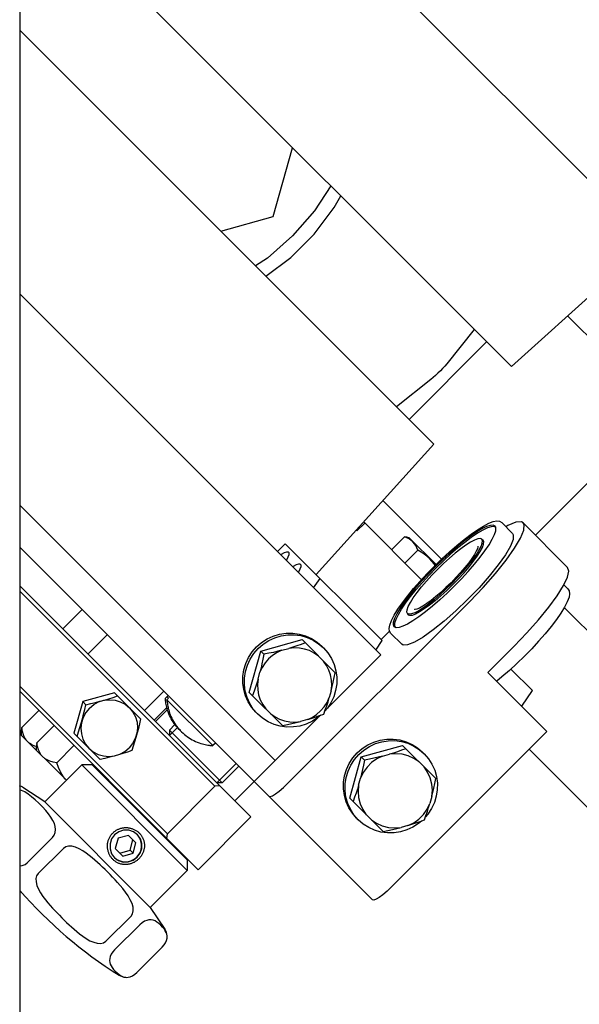
# Model space of a CAD drawing. Units: inches. Extents: x 0 to 23347, y 0 to 11204.
# Drawn here: x 10635 to 10710, y 5263 to 5395 of the extents above; entities that cross this region are included whole.
import ezdxf

# ---------------------------------------------------------------- set-up
doc = ezdxf.new("R2010")
doc.units = ezdxf.units.IN
doc.header["$MEASUREMENT"] = 0

msp = doc.modelspace()

# ---------------------------------------------------------------- linework, layer by layer
msp.add_line((10635.08, 5542.21), (10635.08, 4026.16))
at = {"color": 1}
for p, q in [((10729.2, 5355.68), (10635.08, 5449.8)), ((10635.08, 5414.45), (10700.96, 5348.57)), ((10690.56, 5338.17), (10635.08, 5393.66)), ((10669.05, 5368.67), (10671.64, 5377.88)), ((10662.04, 5366.7), (10669.05, 5368.67)), ((10718.42, 5364.34), (10700.96, 5348.57)), ((10635.08, 5358.31), (10683.45, 5309.93)), ((10721.03, 5342.85), (10708.5, 5355.38)), ((10695.97, 5353.56), (10692.29, 5348.96)), ((10687.25, 5341.49), (10697.64, 5351.88)), ((10690.17, 5346.84), (10685.58, 5343.16)), ((10721.03, 5342.85), (10704.17, 5325.98)), ((10674.8, 5320.71), (10690.56, 5338.17)), ((10691.61, 5322.77), (10683.75, 5330.63)), ((10635.08, 5330.02), (10669.31, 5295.79)), ((10681.33, 5327.61), (10680.27, 5326.55)), ((10681.17, 5327.77), (10688.92, 5320.02)), ((10699.66, 5327.67), (10701.11, 5326.21)), ((10708.5, 5321.66), (10702.53, 5327.62)), ((10680.27, 5326.55), (10680.16, 5326.65)), ((10698.89, 5326.95), (10698.78, 5327.2)), ((10670.67, 5324.84), (10669.61, 5323.78)), ((10683.65, 5311.85), (10670.67, 5324.84)), ((10684.91, 5324.03), (10686.64, 5325.76)), ((10687.26, 5325.64), (10686.95, 5325.72)), ((10690.86, 5322.04), (10687.26, 5325.64)), ((10697.18, 5325.33), (10697, 5325.41)), ((10697.09, 5325.23), (10697.01, 5325.44)), ((10697.01, 5325.44), (10697.23, 5325.21)), ((10697.22, 5325.24), (10697.15, 5325.26)), ((10697.27, 5325.12), (10697.18, 5325.33)), ((10635.08, 5324.36), (10682.34, 5277.11)), ((10686.7, 5322.23), (10688.44, 5323.97)), ((10674.46, 5318.92), (10675.32, 5320.18)), ((10666.06, 5288.22), (10635.08, 5319.2)), ((10635.08, 5318.5), (10661.23, 5292.34)), ((10707.99, 5319.33), (10708.54, 5318.78)), ((10670.98, 5292.7), (10695.37, 5317.1)), ((10640.84, 5313.43), (10643.43, 5316.02)), ((10708.05, 5316.29), (10849.14, 5175.19)), ((10687.25, 5315.38), (10687.04, 5315.47)), ((10687.04, 5315.47), (10687.26, 5315.24)), ((10687.14, 5315.29), (10687.06, 5315.48)), ((10687.35, 5315.2), (10687.14, 5315.29)), ((10687.24, 5315.25), (10687.21, 5315.32)), ((10684.64, 5313.11), (10683.52, 5311.99)), ((10685.52, 5313.58), (10685.27, 5313.7)), ((10644.22, 5310.06), (10646.8, 5312.64)), ((10667.37, 5310.46), (10672.91, 5311.99)), ((10677.35, 5307.55), (10672.91, 5311.99)), ((10682.79, 5310.59), (10683.65, 5311.85)), ((10684.81, 5312.82), (10686.26, 5311.36)), ((10665.83, 5304.92), (10667.37, 5310.46)), ((10667.81, 5310.02), (10667.37, 5310.46)), ((10670.21, 5310.56), (10671.14, 5310.81)), ((10675.79, 5310.87), (10675.58, 5311.09)), ((10697.81, 5307.59), (10701.34, 5311.13)), ((10676.27, 5302.76), (10683.45, 5309.93)), ((10703.78, 5305.16), (10700.89, 5308.05)), ((10667.01, 5306.68), (10667.27, 5307.62)), ((10705.72, 5299.68), (10697.81, 5307.59)), ((10635.08, 5305.77), (10654.87, 5285.98)), ((10658.99, 5281.15), (10635.08, 5305.06)), ((10651.8, 5302.48), (10654.38, 5305.06)), ((10676.82, 5305.14), (10676.56, 5304.21)), ((10702.35, 5303.05), (10703.78, 5305.16)), ((10647.77, 5304.87), (10643.52, 5303.69)), ((10647.77, 5304.87), (10651.28, 5301.36)), ((10654.95, 5304.49), (10654.6, 5304.14)), ((10654.61, 5303.9), (10654.6, 5304.14)), ((10654.63, 5303.74), (10654.61, 5303.9)), ((10655.02, 5304.14), (10654.81, 5304.35)), ((10655.02, 5304.14), (10654.81, 5303.92)), ((10654.81, 5303.92), (10654.82, 5303.76)), ((10660.96, 5297.78), (10654.81, 5303.92)), ((10670.28, 5300.47), (10665.83, 5304.92)), ((10635.35, 5300.19), (10637.65, 5302.49)), ((10643.52, 5303.69), (10642.34, 5299.43)), ((10643.52, 5303.69), (10643.95, 5303.26)), ((10654.8, 5302.88), (10653.1, 5301.18)), ((10654.87, 5302.62), (10653.26, 5301.02)), ((10666.48, 5292.96), (10675.07, 5301.55)), ((10666.95, 5302.03), (10666.74, 5302.25)), ((10673.62, 5301.27), (10672.69, 5301.01)), ((10637.38, 5298.16), (10639.68, 5300.46)), ((10655.88, 5300.61), (10655.13, 5299.86)), ((10656.2, 5300.22), (10655.13, 5299.15)), ((10655.13, 5299.86), (10655.13, 5299.15)), ((10662.2, 5292.79), (10655.13, 5299.86)), ((10635.28, 5299.58), (10635.28, 5299.2)), ((10641.34, 5293.14), (10635.28, 5299.2)), ((10645.85, 5295.93), (10642.34, 5299.43)), ((10684.86, 5278.82), (10705.72, 5299.68)), ((10637.3, 5297.56), (10637.3, 5297.18)), ((10640.06, 5295.49), (10642.35, 5297.78)), ((10661.31, 5298.13), (10660.96, 5297.78)), ((10680.85, 5296.27), (10686.39, 5297.8)), ((10690.83, 5293.36), (10686.39, 5297.8)), ((10703.33, 5297.29), (10837.28, 5163.33)), ((10679.31, 5290.73), (10680.85, 5296.27)), ((10681.29, 5295.83), (10680.85, 5296.27)), ((10683.69, 5296.37), (10684.62, 5296.63)), ((10689.27, 5296.68), (10689.06, 5296.9)), ((10643.39, 5295.19), (10638.44, 5290.24)), ((10644.8, 5295.19), (10643.39, 5295.19)), ((10657.53, 5281.05), (10643.39, 5295.19)), ((10657.53, 5282.46), (10644.8, 5295.19)), ((10664.07, 5295.37), (10661.49, 5292.79)), ((10664.43, 5295.02), (10662.2, 5292.79)), ((10646.29, 5293.71), (10646.36, 5293.78)), ((10680.49, 5292.5), (10680.75, 5293.43)), ((10638.44, 5290.24), (10635.52, 5292.19)), ((10647.35, 5292.79), (10647.28, 5292.72)), ((10654.87, 5285.98), (10661.23, 5292.34)), ((10661.87, 5292.41), (10661.23, 5292.34)), ((10662.2, 5292.79), (10661.49, 5292.79)), ((10663.9, 5290.38), (10666.48, 5292.96)), ((10683.76, 5286.29), (10679.31, 5290.73)), ((10690.3, 5290.95), (10690.04, 5290.02)), ((10652.58, 5276.1), (10638.44, 5290.24)), ((10658.99, 5281.15), (10666.06, 5288.22)), ((10680.43, 5287.85), (10680.22, 5288.06)), ((10687.1, 5287.08), (10686.17, 5286.82)), ((10639.48, 5285.48), (10636.09, 5282.09)), ((10648.27, 5285.37), (10647.88, 5283.98)), ((10649.65, 5285.75), (10648.27, 5285.37)), ((10650.65, 5284.75), (10649.65, 5285.75)), ((10654.8, 5285.34), (10654.87, 5285.98)), ((10640.93, 5284.02), (10637.54, 5280.64)), ((10647.88, 5283.98), (10648.88, 5282.98)), ((10649.86, 5283.77), (10650.25, 5285.15)), ((10650.27, 5283.36), (10650.65, 5284.75)), ((10655.13, 5285.01), (10655.06, 5284.94)), ((10647.4, 5283.3), (10647.8, 5282.76)), ((10648.48, 5283.38), (10649.86, 5283.77)), ((10648.88, 5282.98), (10650.27, 5283.36)), ((10650.27, 5283.36), (10649.86, 5283.77)), ((10657.53, 5282.46), (10657.53, 5281.05)), ((10657.53, 5281.05), (10652.58, 5276.1)), ((10652.58, 5276.1), (10654.53, 5273.18)), ((10650.01, 5274.95), (10646.62, 5271.56)), ((10651.17, 5273.79), (10647.78, 5270.4)), ((10654.18, 5270.78), (10650.79, 5267.39))]:
    msp.add_line(p, q, dxfattribs=at)
for points in [[(10676.75, 5372.77), (10674.6, 5369.46), (10671.65, 5366.07), (10668.26, 5363.12), (10666.66, 5362.08)], [(10668.07, 5360.67), (10671.39, 5363.18), (10674.54, 5366.33), (10677.22, 5369.88), (10678.09, 5371.43)], [(10692.29, 5348.96), (10692.03, 5348.65), (10691.75, 5348.33), (10691.44, 5348.01), (10691.12, 5347.69), (10690.8, 5347.39), (10690.48, 5347.1), (10690.17, 5346.84)], [(10690.64, 5321.83), (10691.64, 5322.81), (10692.65, 5323.74), (10693.65, 5324.61), (10694.63, 5325.41), (10695.55, 5326.12), (10696.42, 5326.72), (10697.21, 5327.21), (10697.93, 5327.58), (10698.54, 5327.81), (10699.01, 5327.89), (10699.38, 5327.84), (10699.66, 5327.67)], [(10702.53, 5327.62), (10702.3, 5327.75), (10701.57, 5327.71), (10700.5, 5327.28), (10700.21, 5327.11)], [(10701.39, 5324.23), (10702.19, 5325.6), (10702.62, 5326.67), (10702.65, 5327.4), (10702.53, 5327.62)], [(10698.78, 5327.2), (10698.52, 5327.32), (10698.14, 5327.29), (10697.63, 5327.13), (10697.01, 5326.83), (10696.28, 5326.4), (10695.47, 5325.85), (10694.59, 5325.19), (10693.66, 5324.43), (10692.69, 5323.59), (10691.71, 5322.69), (10690.73, 5321.74)], [(10698.88, 5327.03), (10698.63, 5327.14), (10698.25, 5327.12), (10697.74, 5326.96), (10697.12, 5326.66), (10696.4, 5326.23), (10695.59, 5325.68), (10694.71, 5325.02), (10693.79, 5324.27), (10692.82, 5323.44), (10691.85, 5322.54), (10690.88, 5321.59)], [(10701.11, 5326.21), (10701.22, 5326.02), (10701.19, 5325.41), (10700.83, 5324.51), (10700.15, 5323.36), (10699.2, 5322), (10698, 5320.51), (10696.62, 5318.94), (10695.1, 5317.37)], [(10698.7, 5326.06), (10698.86, 5326.57), (10698.89, 5326.95)], [(10686.64, 5325.76), (10686.85, 5325.74), (10686.96, 5325.72)], [(10688.44, 5323.97), (10688.3, 5324.29), (10688.14, 5324.58), (10687.96, 5324.84), (10687.75, 5325.08), (10687.52, 5325.28), (10687.26, 5325.47), (10686.97, 5325.62), (10686.64, 5325.76)], [(10697.01, 5325.44), (10696.8, 5325.52), (10696.47, 5325.49), (10696.03, 5325.33), (10695.5, 5325.04), (10694.87, 5324.65), (10694.18, 5324.15), (10693.44, 5323.56), (10692.66, 5322.9), (10691.86, 5322.17), (10691.07, 5321.4)], [(10692.97, 5319.5), (10693.74, 5320.29), (10694.47, 5321.09), (10695.13, 5321.87), (10695.72, 5322.61), (10696.22, 5323.3), (10696.61, 5323.93), (10696.9, 5324.46), (10697.06, 5324.9), (10697.09, 5325.23)], [(10693.12, 5319.36), (10693.89, 5320.15), (10694.62, 5320.95), (10695.29, 5321.74), (10695.89, 5322.49), (10696.39, 5323.19), (10696.79, 5323.81), (10697.07, 5324.35), (10697.23, 5324.79), (10697.27, 5325.12)], [(10697.42, 5323.9), (10697.97, 5324.71), (10698.4, 5325.44), (10698.7, 5326.06)], [(10671.18, 5323.49), (10671.17, 5323.6), (10671.05, 5323.72), (10670.84, 5323.72), (10670.52, 5323.61), (10670.11, 5323.4), (10670.04, 5323.35)], [(10690.74, 5321.92), (10690.6, 5322.12), (10690.31, 5322.49), (10689.99, 5322.84), (10689.65, 5323.15), (10689.28, 5323.44), (10688.88, 5323.71), (10688.44, 5323.97)], [(10696.46, 5324.5), (10696.46, 5324.4), (10696.4, 5324.17), (10696.26, 5323.83), (10696.01, 5323.39), (10695.67, 5322.86), (10695.24, 5322.27), (10694.73, 5321.64), (10694.15, 5320.97), (10693.53, 5320.29), (10692.87, 5319.61)], [(10693.31, 5319.16), (10694.26, 5320.14), (10695.16, 5321.12), (10696, 5322.08), (10696.76, 5323.02), (10697.42, 5323.9)], [(10695.37, 5317.1), (10697.18, 5318.97), (10698.82, 5320.84), (10700.25, 5322.62), (10701.39, 5324.23)], [(10670.84, 5322.65), (10670.82, 5322.65), (10670.76, 5322.62)], [(10670.8, 5322.59), (10670.85, 5322.66), (10671.06, 5323.07), (10671.17, 5323.39), (10671.18, 5323.49)], [(10672.8, 5321.88), (10672.78, 5321.98), (10672.67, 5322.1), (10672.45, 5322.1), (10672.14, 5321.99), (10671.73, 5321.78), (10671.66, 5321.73)], [(10672.46, 5321.03), (10672.44, 5321.03), (10672.38, 5321)], [(10672.41, 5320.97), (10672.47, 5321.05), (10672.68, 5321.45), (10672.79, 5321.77), (10672.8, 5321.88)], [(10684.81, 5312.82), (10684.64, 5313.1), (10684.59, 5313.46), (10684.67, 5313.93), (10684.9, 5314.55), (10685.27, 5315.26), (10685.76, 5316.06), (10686.36, 5316.92), (10687.07, 5317.85), (10687.86, 5318.82), (10688.73, 5319.82), (10689.67, 5320.83), (10690.64, 5321.83)], [(10685.27, 5313.7), (10685.15, 5313.95), (10685.18, 5314.34), (10685.34, 5314.84), (10685.64, 5315.47), (10686.08, 5316.19), (10686.63, 5317), (10687.29, 5317.88), (10688.05, 5318.82), (10688.88, 5319.79), (10689.79, 5320.77), (10690.73, 5321.74)], [(10685.44, 5313.6), (10685.33, 5313.85), (10685.35, 5314.23), (10685.52, 5314.73), (10685.82, 5315.35), (10686.25, 5316.08), (10686.79, 5316.88), (10687.45, 5317.76), (10688.2, 5318.69), (10689.04, 5319.65), (10689.94, 5320.63), (10690.88, 5321.59)], [(10687.04, 5315.47), (10686.95, 5315.68), (10686.99, 5316), (10687.15, 5316.44), (10687.43, 5316.98), (10687.82, 5317.6), (10688.32, 5318.29), (10688.91, 5319.04), (10689.58, 5319.82), (10690.3, 5320.61), (10691.07, 5321.4)], [(10707.94, 5319.23), (10708.47, 5320.34), (10708.66, 5321.16), (10708.5, 5321.66)], [(10692.87, 5319.61), (10692.19, 5318.95), (10691.51, 5318.32), (10690.84, 5317.75), (10690.2, 5317.24), (10689.61, 5316.81), (10689.09, 5316.47), (10688.64, 5316.22), (10688.3, 5316.07), (10688.08, 5316.01), (10688.05, 5316.01)], [(10692.97, 5319.5), (10692.18, 5318.73), (10691.39, 5318.01), (10690.61, 5317.34), (10689.86, 5316.75), (10689.17, 5316.25), (10688.55, 5315.86), (10688.01, 5315.58), (10687.58, 5315.42), (10687.25, 5315.38)], [(10693.12, 5319.36), (10692.32, 5318.58), (10691.52, 5317.85), (10690.74, 5317.18), (10689.99, 5316.59), (10689.29, 5316.09), (10688.66, 5315.69), (10688.12, 5315.4), (10687.68, 5315.24), (10687.35, 5315.2)], [(10693.31, 5319.16), (10692.34, 5318.22), (10691.36, 5317.31), (10690.39, 5316.47), (10689.46, 5315.72), (10688.57, 5315.06)], [(10701.34, 5311.13), (10703.04, 5312.89), (10704.6, 5314.64), (10705.97, 5316.32), (10707.1, 5317.87), (10707.94, 5319.23)], [(10708.54, 5318.78), (10708.71, 5318.51), (10708.76, 5318.14), (10708.68, 5317.67), (10708.45, 5317.05), (10708.08, 5316.34), (10707.59, 5315.55), (10706.99, 5314.68), (10706.28, 5313.75), (10705.48, 5312.78), (10704.61, 5311.78), (10703.68, 5310.77), (10702.7, 5309.77)], [(10695.1, 5317.37), (10693.53, 5315.86), (10691.96, 5314.47), (10690.47, 5313.28), (10689.12, 5312.32), (10687.97, 5311.65), (10687.06, 5311.29), (10686.45, 5311.25), (10686.26, 5311.36)], [(10688.05, 5316.01), (10687.98, 5316.01), (10687.99, 5316)], [(10688.57, 5315.06), (10687.76, 5314.5), (10687.04, 5314.07), (10686.42, 5313.77)], [(10686.42, 5313.77), (10685.91, 5313.61), (10685.52, 5313.58)], [(10666.82, 5311.01), (10667.49, 5311.59), (10668.24, 5312.08), (10669.05, 5312.45), (10669.9, 5312.71), (10670.77, 5312.84), (10671.66, 5312.85), (10672.53, 5312.73), (10673.38, 5312.49), (10674.18, 5312.13), (10674.92, 5311.66), (10675.58, 5311.09)], [(10667.04, 5310.79), (10667.71, 5311.37), (10668.46, 5311.86), (10669.26, 5312.23), (10670.11, 5312.49), (10670.99, 5312.62), (10671.87, 5312.63), (10672.75, 5312.52), (10673.59, 5312.27), (10674.39, 5311.91), (10675.13, 5311.44), (10675.79, 5310.87)], [(10666.74, 5302.25), (10666.17, 5302.91), (10665.7, 5303.65), (10665.34, 5304.45), (10665.1, 5305.3), (10664.98, 5306.17), (10664.99, 5307.05), (10665.12, 5307.93), (10665.38, 5308.78), (10665.75, 5309.59), (10666.24, 5310.33), (10666.82, 5311.01)], [(10666.95, 5302.03), (10666.38, 5302.69), (10665.91, 5303.43), (10665.55, 5304.23), (10665.31, 5305.08), (10665.19, 5305.95), (10665.2, 5306.84), (10665.34, 5307.71), (10665.59, 5308.56), (10665.97, 5309.37), (10666.45, 5310.12), (10667.04, 5310.79)], [(10670.21, 5310.56), (10669.56, 5310.26), (10668.97, 5309.87), (10668.43, 5309.4), (10667.96, 5308.86), (10667.57, 5308.26), (10667.27, 5307.62)], [(10670.21, 5310.56), (10669.65, 5310.42), (10669.07, 5310.28), (10668.46, 5310.15), (10667.81, 5310.02)], [(10673.34, 5311.55), (10672.77, 5311.34), (10672.22, 5311.15), (10671.68, 5310.98), (10671.14, 5310.81)], [(10675.11, 5309.78), (10674.54, 5310.19), (10673.91, 5310.51), (10673.25, 5310.73), (10672.55, 5310.86), (10671.85, 5310.89), (10671.14, 5310.81)], [(10675.79, 5310.87), (10676.37, 5310.21), (10676.84, 5309.47), (10677.2, 5308.67), (10677.44, 5307.82), (10677.56, 5306.95), (10677.55, 5306.07), (10677.41, 5305.19), (10677.16, 5304.34), (10676.78, 5303.53), (10676.3, 5302.79), (10675.97, 5302.4)], [(10667.81, 5310.02), (10667.67, 5309.36), (10667.54, 5308.76), (10667.41, 5308.18), (10667.27, 5307.62)], [(10676.82, 5305.14), (10676.89, 5305.85), (10676.86, 5306.55), (10676.73, 5307.25), (10676.51, 5307.91), (10676.19, 5308.54), (10675.79, 5309.11)], [(10702.7, 5309.77), (10701.7, 5308.79), (10700.69, 5307.86), (10699.69, 5306.99), (10698.99, 5306.41)], [(10667.01, 5306.68), (10666.85, 5306.15), (10666.67, 5305.61), (10666.48, 5305.06), (10666.27, 5304.48)], [(10667.01, 5306.68), (10666.94, 5305.98), (10666.97, 5305.27), (10667.09, 5304.58), (10667.32, 5303.91), (10667.64, 5303.29), (10668.04, 5302.71)], [(10676.82, 5305.14), (10676.96, 5305.7), (10677.09, 5306.28), (10677.22, 5306.89), (10677.35, 5307.55)], [(10643.95, 5303.26), (10644.6, 5303.41), (10645.22, 5303.57), (10645.82, 5303.72), (10646.42, 5303.89), (10647.01, 5304.06), (10647.59, 5304.24), (10648.2, 5304.44)], [(10644.41, 5302.8), (10644.99, 5303.28), (10645.65, 5303.63), (10646.36, 5303.86), (10647.11, 5303.94), (10647.85, 5303.87), (10648.56, 5303.66), (10649.21, 5303.32), (10649.78, 5302.85), (10650.25, 5302.28), (10650.59, 5301.62), (10650.8, 5300.91), (10650.87, 5300.17), (10650.79, 5299.43), (10650.57, 5298.72), (10650.21, 5298.06), (10649.73, 5297.48)], [(10656.61, 5299.79), (10656.44, 5299.96), (10656.26, 5300.15), (10656.1, 5300.34), (10655.94, 5300.54), (10655.79, 5300.74), (10655.65, 5300.95), (10655.51, 5301.16), (10655.39, 5301.38), (10655.27, 5301.6), (10655.17, 5301.82), (10655.07, 5302.05), (10654.98, 5302.29), (10654.9, 5302.51), (10654.84, 5302.73), (10654.78, 5302.94), (10654.74, 5303.13), (10654.7, 5303.3), (10654.67, 5303.48), (10654.64, 5303.64), (10654.63, 5303.74)], [(10654.82, 5303.76), (10654.84, 5303.59), (10654.86, 5303.42), (10654.89, 5303.26), (10654.91, 5303.09), (10654.95, 5302.92), (10654.99, 5302.75), (10655.04, 5302.56), (10655.1, 5302.35), (10655.17, 5302.14), (10655.26, 5301.91), (10655.35, 5301.68), (10655.46, 5301.45), (10655.57, 5301.23), (10655.69, 5301.01), (10655.82, 5300.8), (10655.96, 5300.59), (10656.11, 5300.38), (10656.26, 5300.18), (10656.43, 5299.99), (10656.6, 5299.8)], [(10673.62, 5301.27), (10674.26, 5301.57), (10674.86, 5301.96), (10675.4, 5302.43), (10675.87, 5302.96), (10676.26, 5303.56), (10676.56, 5304.21)], [(10675.82, 5302.01), (10676.03, 5302.58), (10676.22, 5303.13), (10676.39, 5303.67), (10676.56, 5304.21)], [(10642.77, 5299.01), (10642.97, 5299.61), (10643.15, 5300.2), (10643.32, 5300.79), (10643.48, 5301.39), (10643.64, 5301.99), (10643.79, 5302.61), (10643.95, 5303.26)], [(10644.41, 5302.8), (10643.93, 5302.22), (10643.57, 5301.56), (10643.35, 5300.84), (10643.27, 5300.1), (10643.34, 5299.36), (10643.55, 5298.65), (10643.89, 5298), (10644.36, 5297.43), (10644.93, 5296.96), (10645.58, 5296.61), (10646.29, 5296.4), (10647.04, 5296.34), (10647.78, 5296.42), (10648.49, 5296.64), (10649.15, 5297), (10649.73, 5297.48)], [(10651.28, 5301.36), (10651.13, 5300.71), (10650.98, 5300.09), (10650.82, 5299.49), (10650.65, 5298.89), (10650.48, 5298.3), (10650.3, 5297.71), (10650.1, 5297.11)], [(10675.42, 5301.86), (10675.04, 5301.53), (10674.29, 5301.04), (10673.48, 5300.67), (10672.63, 5300.41), (10671.76, 5300.28), (10670.88, 5300.27), (10670, 5300.39), (10669.16, 5300.63), (10668.36, 5300.99), (10667.62, 5301.46), (10666.95, 5302.03)], [(10668.72, 5302.04), (10669.29, 5301.64), (10669.91, 5301.32), (10670.58, 5301.09), (10671.27, 5300.96), (10671.98, 5300.94), (10672.69, 5301.01)], [(10673.62, 5301.27), (10674.15, 5301.43), (10674.69, 5301.61), (10675.24, 5301.8), (10675.82, 5302.01)], [(10635.35, 5300.19), (10635.29, 5299.83), (10635.28, 5299.58)], [(10635.94, 5298.54), (10635.73, 5298.87), (10635.57, 5299.25), (10635.44, 5299.68), (10635.35, 5300.19)], [(10656.6, 5299.8), (10656.78, 5299.62), (10656.97, 5299.44), (10657.16, 5299.28), (10657.36, 5299.12), (10657.56, 5298.97), (10657.77, 5298.83), (10657.98, 5298.69), (10658.2, 5298.57), (10658.42, 5298.46), (10658.64, 5298.35), (10658.87, 5298.25), (10659.11, 5298.16), (10659.33, 5298.08), (10659.55, 5298.02), (10659.76, 5297.96), (10659.95, 5297.92), (10660.12, 5297.88), (10660.29, 5297.85), (10660.46, 5297.83), (10660.56, 5297.81)], [(10670.28, 5300.47), (10670.94, 5300.6), (10671.55, 5300.74), (10672.13, 5300.87), (10672.69, 5301.01)], [(10680.3, 5296.82), (10680.97, 5297.4), (10681.72, 5297.89), (10682.53, 5298.26), (10683.38, 5298.52), (10684.25, 5298.65), (10685.14, 5298.66), (10686.01, 5298.54), (10686.86, 5298.3), (10687.66, 5297.94), (10688.4, 5297.47), (10689.06, 5296.9)], [(10680.52, 5296.6), (10681.19, 5297.19), (10681.94, 5297.67), (10682.74, 5298.05), (10683.59, 5298.3), (10684.47, 5298.44), (10685.35, 5298.45), (10686.23, 5298.33), (10687.07, 5298.09), (10687.87, 5297.73), (10688.61, 5297.26), (10689.27, 5296.68)], [(10637.31, 5297.66), (10637.09, 5297.73), (10636.71, 5297.89), (10636.39, 5298.09)], [(10637.38, 5298.16), (10637.32, 5297.81), (10637.3, 5297.55)], [(10637.96, 5296.52), (10637.76, 5296.85), (10637.59, 5297.22), (10637.47, 5297.66), (10637.38, 5298.16)], [(10686.82, 5297.37), (10686.25, 5297.16), (10685.7, 5296.97), (10685.16, 5296.79), (10684.62, 5296.63)], [(10640.06, 5295.49), (10639.55, 5295.58), (10639.12, 5295.7), (10638.74, 5295.87), (10638.41, 5296.07)], [(10650.1, 5297.11), (10649.5, 5296.91), (10648.91, 5296.73), (10648.32, 5296.55), (10647.72, 5296.39), (10647.12, 5296.23), (10646.5, 5296.08), (10645.85, 5295.93)], [(10680.22, 5288.06), (10679.65, 5288.72), (10679.18, 5289.46), (10678.82, 5290.26), (10678.58, 5291.11), (10678.46, 5291.98), (10678.47, 5292.87), (10678.6, 5293.74), (10678.86, 5294.59), (10679.23, 5295.4), (10679.72, 5296.15), (10680.3, 5296.82)], [(10680.43, 5287.85), (10679.86, 5288.51), (10679.39, 5289.25), (10679.03, 5290.05), (10678.79, 5290.89), (10678.67, 5291.77), (10678.68, 5292.65), (10678.82, 5293.52), (10679.07, 5294.37), (10679.45, 5295.18), (10679.93, 5295.93), (10680.52, 5296.6)], [(10683.69, 5296.37), (10682.92, 5296), (10682.22, 5295.5), (10681.62, 5294.9), (10681.12, 5294.2), (10680.75, 5293.43)], [(10681.29, 5295.83), (10681.15, 5295.18), (10681.02, 5294.57), (10680.89, 5293.99), (10680.75, 5293.43)], [(10683.69, 5296.37), (10683.13, 5296.23), (10682.55, 5296.1), (10681.94, 5295.96), (10681.29, 5295.83)], [(10688.59, 5295.6), (10687.9, 5296.07), (10687.13, 5296.42), (10686.31, 5296.63), (10685.47, 5296.7), (10684.62, 5296.63)], [(10689.27, 5296.68), (10689.85, 5296.02), (10690.32, 5295.28), (10690.68, 5294.48), (10690.92, 5293.64), (10691.04, 5292.76), (10691.03, 5291.88), (10690.89, 5291), (10690.64, 5290.15), (10690.26, 5289.35), (10689.78, 5288.6), (10689.45, 5288.22)], [(10641.19, 5293.29), (10640.86, 5293.75), (10640.56, 5294.26), (10640.29, 5294.83), (10640.06, 5295.49)], [(10690.3, 5290.95), (10690.37, 5291.8), (10690.3, 5292.64), (10690.09, 5293.46), (10689.74, 5294.23), (10689.27, 5294.92)], [(10690.3, 5290.95), (10690.44, 5291.51), (10690.57, 5292.09), (10690.7, 5292.7), (10690.83, 5293.36)], [(10639.48, 5285.48), (10639.71, 5285.79), (10639.85, 5286.16), (10639.89, 5286.56), (10639.84, 5286.96), (10639.72, 5287.36), (10639.53, 5287.77), (10639.27, 5288.2), (10638.95, 5288.63), (10638.56, 5289.09), (10638.12, 5289.57), (10637.63, 5290.06), (10637.14, 5290.53), (10636.66, 5290.94), (10636.2, 5291.29), (10635.76, 5291.57), (10635.34, 5291.77), (10635.08, 5291.85)], [(10668.45, 5290.99), (10668.63, 5290.95), (10668.94, 5291.07), (10669.36, 5291.32), (10669.86, 5291.7), (10670.42, 5292.17), (10670.98, 5292.7)], [(10680.49, 5292.5), (10680.33, 5291.96), (10680.15, 5291.42), (10679.96, 5290.87), (10679.75, 5290.29)], [(10680.49, 5292.5), (10680.42, 5291.65), (10680.49, 5290.81), (10680.7, 5289.99), (10681.05, 5289.22), (10681.52, 5288.53)], [(10687.1, 5287.08), (10687.87, 5287.45), (10688.57, 5287.95), (10689.17, 5288.55), (10689.67, 5289.25), (10690.04, 5290.02)], [(10689.3, 5287.82), (10689.51, 5288.4), (10689.7, 5288.95), (10689.87, 5289.48), (10690.04, 5290.02)], [(10647.56, 5286.07), (10647.63, 5286.14), (10647.7, 5286.21), (10647.78, 5286.27), (10647.85, 5286.33), (10647.93, 5286.38), (10648.02, 5286.44), (10648.1, 5286.48), (10648.19, 5286.53), (10648.28, 5286.57), (10648.37, 5286.61), (10648.46, 5286.65), (10648.55, 5286.68), (10648.65, 5286.71), (10648.75, 5286.73), (10648.84, 5286.75), (10648.94, 5286.77), (10649.04, 5286.78), (10649.14, 5286.79), (10649.24, 5286.79), (10649.34, 5286.79), (10649.43, 5286.79), (10649.53, 5286.79), (10649.63, 5286.78), (10649.73, 5286.76), (10649.83, 5286.74), (10649.92, 5286.72), (10650.02, 5286.7), (10650.11, 5286.67), (10650.21, 5286.64), (10650.3, 5286.6), (10650.39, 5286.56), (10650.48, 5286.52), (10650.56, 5286.47), (10650.65, 5286.42), (10650.73, 5286.37), (10650.81, 5286.32), (10650.89, 5286.26), (10650.96, 5286.2), (10651.03, 5286.13), (10651.1, 5286.06), (10651.17, 5286), (10651.23, 5285.92), (10651.29, 5285.85), (10651.35, 5285.77), (10651.41, 5285.69), (10651.46, 5285.61), (10651.5, 5285.53), (10651.55, 5285.45), (10651.59, 5285.36), (10651.63, 5285.27), (10651.66, 5285.18), (10651.69, 5285.09), (10651.72, 5285), (10651.74, 5284.91), (10651.76, 5284.82), (10651.77, 5284.72), (10651.78, 5284.63), (10651.79, 5284.53), (10651.79, 5284.44), (10651.79, 5284.34), (10651.79, 5284.24), (10651.78, 5284.15), (10651.77, 5284.05), (10651.75, 5283.96), (10651.73, 5283.86), (10651.71, 5283.77), (10651.68, 5283.68), (10651.65, 5283.58), (10651.61, 5283.49), (10651.58, 5283.4), (10651.54, 5283.31), (10651.49, 5283.23), (10651.44, 5283.14), (10651.39, 5283.06), (10651.34, 5282.98), (10651.28, 5282.9), (10651.22, 5282.82), (10651.16, 5282.75), (10651.1, 5282.67), (10651.03, 5282.6)], [(10688.9, 5287.67), (10688.52, 5287.34), (10687.77, 5286.86), (10686.96, 5286.48), (10686.11, 5286.23), (10685.24, 5286.09), (10684.36, 5286.08), (10683.48, 5286.2), (10682.64, 5286.44), (10681.84, 5286.8), (10681.1, 5287.27), (10680.43, 5287.85)], [(10682.2, 5287.85), (10682.89, 5287.38), (10683.66, 5287.03), (10684.48, 5286.82), (10685.32, 5286.75), (10686.17, 5286.82)], [(10683.76, 5286.29), (10684.42, 5286.42), (10685.03, 5286.55), (10685.61, 5286.68), (10686.17, 5286.82)], [(10687.1, 5287.08), (10687.63, 5287.24), (10688.17, 5287.42), (10688.72, 5287.61), (10689.3, 5287.82)], [(10651.03, 5282.6), (10650.96, 5282.54), (10650.88, 5282.47), (10650.81, 5282.41), (10650.73, 5282.35), (10650.65, 5282.29), (10650.57, 5282.24), (10650.49, 5282.19), (10650.4, 5282.14), (10650.32, 5282.1), (10650.23, 5282.06), (10650.14, 5282.02), (10650.05, 5281.98), (10649.96, 5281.95), (10649.86, 5281.93), (10649.77, 5281.9), (10649.67, 5281.88), (10649.58, 5281.87), (10649.48, 5281.85), (10649.39, 5281.85), (10649.29, 5281.84), (10649.2, 5281.84), (10649.1, 5281.84), (10649.01, 5281.85), (10648.91, 5281.86), (10648.82, 5281.88), (10648.72, 5281.89), (10648.63, 5281.92), (10648.54, 5281.94), (10648.45, 5281.97), (10648.36, 5282.01), (10648.27, 5282.04), (10648.19, 5282.08), (10648.1, 5282.13), (10648.02, 5282.18), (10647.94, 5282.23), (10647.86, 5282.28), (10647.78, 5282.34), (10647.71, 5282.4), (10647.64, 5282.46), (10647.57, 5282.53), (10647.5, 5282.6), (10647.44, 5282.67), (10647.38, 5282.75), (10647.32, 5282.82), (10647.26, 5282.9), (10647.21, 5282.98), (10647.16, 5283.07), (10647.11, 5283.16), (10647.07, 5283.24), (10647.03, 5283.33), (10647, 5283.42), (10646.96, 5283.52), (10646.93, 5283.61), (10646.91, 5283.71), (10646.89, 5283.8), (10646.87, 5283.9), (10646.86, 5284), (10646.85, 5284.1), (10646.84, 5284.2), (10646.84, 5284.3), (10646.84, 5284.4), (10646.84, 5284.49), (10646.85, 5284.59), (10646.86, 5284.69), (10646.88, 5284.79), (10646.9, 5284.89), (10646.93, 5284.98), (10646.95, 5285.08), (10646.99, 5285.17), (10647.02, 5285.26), (10647.06, 5285.35), (10647.1, 5285.44), (10647.15, 5285.53), (10647.2, 5285.61), (10647.25, 5285.7), (10647.3, 5285.78), (10647.36, 5285.86), (10647.42, 5285.93), (10647.49, 5286), (10647.56, 5286.07)], [(10647.79, 5285.84), (10647.4, 5285.29), (10647.19, 5284.64), (10647.19, 5283.95), (10647.4, 5283.3)], [(10650.87, 5285.83), (10650.33, 5286.23), (10649.68, 5286.44), (10648.99, 5286.44), (10648.34, 5286.23), (10647.79, 5285.84)], [(10650.78, 5282.85), (10651.07, 5283.22), (10651.29, 5283.65), (10651.4, 5284.11), (10651.42, 5284.57), (10651.33, 5285.03), (10651.14, 5285.47), (10650.86, 5285.84)], [(10650.78, 5282.85), (10650.99, 5283.1), (10651.16, 5283.37), (10651.3, 5283.67), (10651.38, 5283.98), (10651.42, 5284.3), (10651.41, 5284.63), (10651.35, 5284.94), (10651.25, 5285.24), (10651.1, 5285.53), (10650.91, 5285.79)], [(10650.81, 5282.82), (10651.21, 5283.36), (10651.44, 5284), (10651.46, 5284.67), (10651.26, 5285.3), (10650.87, 5285.83)], [(10646.84, 5280.85), (10646.51, 5281.18), (10646.18, 5281.5), (10645.85, 5281.81), (10645.51, 5282.13), (10645.16, 5282.44), (10644.79, 5282.76), (10644.4, 5283.07), (10643.98, 5283.39), (10643.52, 5283.69), (10643.03, 5283.96), (10642.54, 5284.16), (10642.07, 5284.29), (10641.62, 5284.31), (10641.24, 5284.23), (10640.93, 5284.02)], [(10647.79, 5282.77), (10648.16, 5282.5), (10648.59, 5282.31), (10649.05, 5282.22), (10649.52, 5282.23), (10649.98, 5282.34), (10650.41, 5282.56), (10650.78, 5282.85)], [(10647.8, 5282.76), (10648.33, 5282.37), (10648.96, 5282.18), (10649.63, 5282.19), (10650.27, 5282.42), (10650.81, 5282.82)], [(10647.85, 5282.72), (10648.1, 5282.53), (10648.39, 5282.38), (10648.69, 5282.28), (10649.01, 5282.22), (10649.33, 5282.21), (10649.65, 5282.25), (10649.96, 5282.34), (10650.26, 5282.47), (10650.53, 5282.64), (10650.78, 5282.85)], [(10635.08, 5281.69), (10635.42, 5281.73), (10635.79, 5281.87), (10636.09, 5282.09)], [(10637.54, 5280.64), (10637.35, 5280.34), (10637.26, 5279.96), (10637.28, 5279.53), (10637.39, 5279.06), (10637.6, 5278.56), (10637.87, 5278.07), (10638.19, 5277.58), (10638.52, 5277.14), (10638.84, 5276.74), (10639.16, 5276.37), (10639.47, 5276.02), (10639.78, 5275.69), (10640.09, 5275.37), (10640.4, 5275.05), (10640.71, 5274.73)], [(10650.01, 5274.95), (10650.21, 5275.26), (10650.3, 5275.66), (10650.27, 5276.12), (10650.13, 5276.61), (10649.9, 5277.14), (10649.59, 5277.66), (10649.25, 5278.16), (10648.9, 5278.62), (10648.55, 5279.04), (10648.2, 5279.43), (10647.86, 5279.8), (10647.52, 5280.16), (10647.18, 5280.51), (10646.84, 5280.85)], [(10684.86, 5278.82), (10684.31, 5278.29), (10683.75, 5277.81), (10683.24, 5277.44), (10682.82, 5277.19), (10682.51, 5277.07), (10682.34, 5277.11)], [(10640.71, 5274.73), (10641.03, 5274.41), (10641.36, 5274.1), (10641.69, 5273.79), (10642.02, 5273.48), (10642.36, 5273.17), (10642.72, 5272.86), (10643.11, 5272.55), (10643.53, 5272.23), (10644, 5271.92), (10644.49, 5271.64), (10644.99, 5271.43), (10645.47, 5271.3), (10645.92, 5271.27), (10646.32, 5271.36), (10646.62, 5271.56)], [(10654.42, 5273.22), (10654.21, 5273.47), (10653.97, 5273.72), (10653.72, 5273.95), (10653.46, 5274.14), (10653.21, 5274.29), (10652.95, 5274.39), (10652.68, 5274.44), (10652.4, 5274.44), (10652.1, 5274.37), (10651.79, 5274.24), (10651.47, 5274.05), (10651.17, 5273.79)], [(10654.18, 5270.78), (10654.43, 5271.07), (10654.63, 5271.38), (10654.76, 5271.69), (10654.82, 5271.98), (10654.83, 5272.24), (10654.83, 5272.3)], [(10654.83, 5272.3), (10654.8, 5272.5), (10654.72, 5272.74), (10654.59, 5272.98), (10654.42, 5273.22)], [(10647.78, 5270.4), (10647.54, 5270.13), (10647.35, 5269.83), (10647.22, 5269.54), (10647.14, 5269.26), (10647.12, 5268.99), (10647.15, 5268.74), (10647.22, 5268.5), (10647.33, 5268.27), (10647.47, 5268.04), (10647.66, 5267.8), (10647.88, 5267.56), (10648.12, 5267.34), (10648.36, 5267.14)], [(10648.36, 5267.14), (10648.6, 5266.97), (10648.85, 5266.84), (10649.09, 5266.76), (10649.27, 5266.74)], [(10649.27, 5266.74), (10649.35, 5266.73), (10649.61, 5266.75), (10649.9, 5266.82), (10650.2, 5266.95), (10650.51, 5267.15), (10650.79, 5267.39)]]:
    msp.add_lwpolyline(points, dxfattribs=at)
for centre, radius, start, end in [((10661.39, 5304.57), 6.81, 185.5889, 186.9589), ((10661.39, 5304.57), 6.81, 263.0411, 266.3909), ((10634.45, 5290.5), 2, 57.9522, 71.8552), ((10680.23, 5317.89), 60, 221.1886, 237.9522), ((10652.84, 5272.11), 2, 5.1319, 32.0478), ((10649.45, 5268.73), 2, 237.9522, 264.9025)]:
    msp.add_arc(centre, radius, start, end, dxfattribs=at)

doc.saveas('drawing.dxf')
